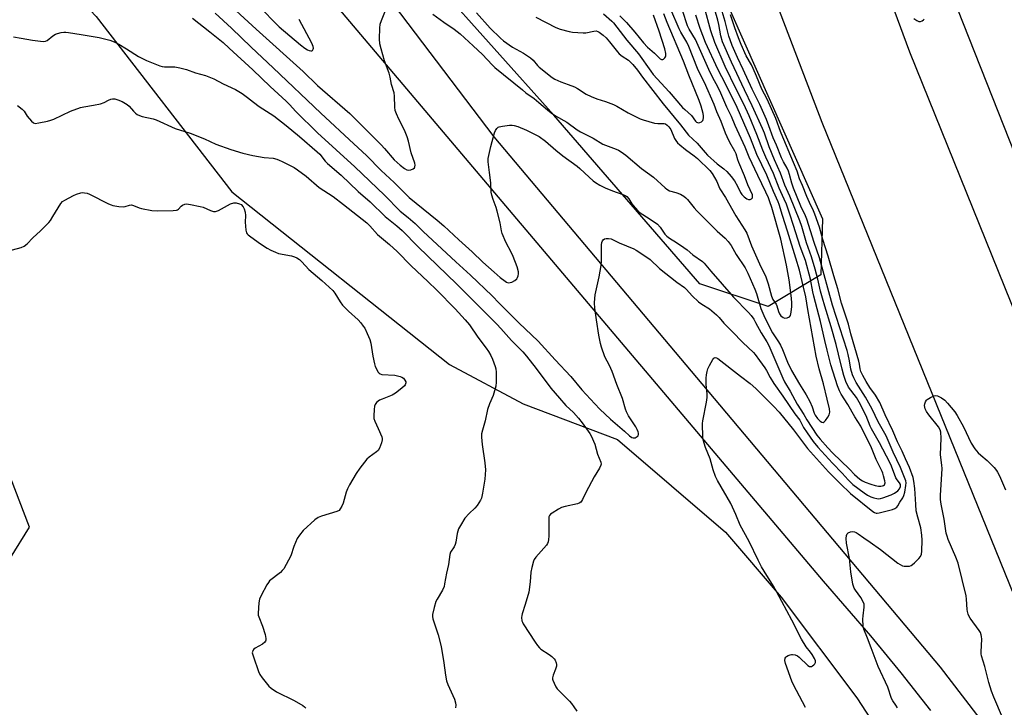
# Model space of a CAD drawing. Units: inches. Extents: x 1249766 to 1255766, y 533453 to 537454.
# Drawn here: x 1251825 to 1252257, y 535957 to 536259 of the extents above; entities that cross this region are included whole.
import ezdxf

# ---------------------------------------------------------------- set-up
doc = ezdxf.new("R2010")
doc.units = ezdxf.units.IN
doc.header["$MEASUREMENT"] = 0
for name, color, linetype in [('NTRL-Trees', 3, 'Continuous'), ('TRANS-Road', 130, 'Continuous'), ('Undefined', 1, 'Continuous')]:
    doc.layers.add(name, color=color, linetype=linetype)

msp = doc.modelspace()

# ---------------------------------------------------------------- linework, layer by layer
at = {"layer": 'NTRL-Trees'}
for points in [[(1252102.78, 536340.72), (1252177.61, 536171.78), (1252176.84, 536147.09), (1252153.7, 536133.21), (1252123.61, 536143.24), (1252059.58, 536217.3), (1252007.12, 536275.92)], [(1251812.48, 536309.02), (1251858.44, 536260.58), (1251918.05, 536183.57), (1252013.69, 536107.81), (1252045.99, 536090.42), (1252087.46, 536074.79), (1252134.98, 536034.06), (1252159.42, 536005.55), (1252192.69, 535961.32), (1252233.32, 535898.82)], [(1251820.82, 536022.78), (1251829.15, 536036.32), (1251820.82, 536058.19)]]:
    msp.add_lwpolyline(points, dxfattribs=at)
at = {"layer": 'TRANS-Road'}
msp.add_lwpolyline([(1252428.29, 535800.74), (1252302.35, 536098.59), (1252229.46, 536282.67), (1252140.82, 536522.76), (1252119.97, 536579.24), (1252052.51, 536775.16), (1252078.99, 536773.74), (1252102.42, 536772.48), (1252161.98, 536600.56), (1252194.04, 536513.3), (1252232.73, 536407.98), (1252277.91, 536287.38), (1252371.21, 536056.52), (1252451.73, 535867.65)], dxfattribs=at)
for points in [[(1252369.67, 535750.1, 0), (1252271.83, 535981.37, 0), (1252177.39, 536214.04, 0), (1252095.38, 536428.91, 0), (1252056.24, 536537.79, 0), (1252032.57, 536603.64, 0), (1251972.82, 536779.44, 0), (1252000.38, 536777.96, 0), (1252024.24, 536776.68, 0), (1252095.83, 536569.08, 0), (1252111.02, 536528.05, 0), (1252215.75, 536245.15, 0), (1252324.29, 535976.76, 0), (1252404.18, 535791.29, 0)], [(1251774.71, 536528.25, 0), (1251929.41, 536344.45, 0), (1252033.1, 536207.68, 0), (1252122.19, 536102, 0), (1252229.18, 535974.88, 0), (1252250.03, 535947.71, 0)], [(1252225.15, 535955.8, 0), (1252212.07, 535972.27, 0), (1252198.71, 535988.5, 0), (1252177.96, 536012.6, 0), (1251965, 536264.12, 0), (1251890.69, 536352.31, 0), (1251813.69, 536438.94, 0)]]:
    msp.add_polyline3d(points, dxfattribs=at)
at = {"layer": 'Undefined'}
for points, elevation in [([(1251912.71, 536269.81), (1251928.78, 536254.99), (1251949.39, 536236.4), (1251955.66, 536230.23), (1251969.87, 536218.06), (1251975.46, 536212.38), (1251983.72, 536204.17), (1251985.11, 536202.64), (1251989.32, 536197.71), (1251992.06, 536195.25), (1251993.93, 536193.83), (1251994.91, 536193.28), (1251995.68, 536193.11), (1251996.74, 536193.31), (1251997.75, 536193.73), (1251998.31, 536194.2), (1251998.48, 536194.63), (1251998.54, 536195.38), (1251998.45, 536196.18), (1251996.79, 536200.73), (1251995.72, 536205.85), (1251995.11, 536207.77), (1251993.92, 536210.67), (1251991.38, 536215.45), (1251990.32, 536217.9), (1251989.82, 536219.28), (1251989.6, 536220.73), (1251989.48, 536225.64), (1251989.32, 536227.01), (1251988.21, 536230.72), (1251987.59, 536233.89), (1251987.13, 536235.77), (1251985.15, 536241.09), (1251983.61, 536246.42), (1251983.13, 536248.65), (1251982.88, 536250.87), (1251983.04, 536255.49), (1251983.22, 536257.19), (1251983.77, 536258.85), (1251985.57, 536263.2)], 444), ([(1252025.46, 536262.28), (1252031.55, 536255.45), (1252036.13, 536251.04), (1252037.44, 536249.95), (1252041.29, 536247.13), (1252046.16, 536244.54), (1252049.28, 536242.52), (1252050.5, 536241.37), (1252052.28, 536239.13), (1252053.07, 536238.31), (1252058.75, 536233.76), (1252059.97, 536233.03), (1252062.53, 536231.87), (1252065.81, 536230.81), (1252068.57, 536229.65), (1252069.86, 536228.95), (1252073.77, 536226.47), (1252075.89, 536225.45), (1252078.35, 536224.44), (1252082.2, 536223.33), (1252085.78, 536221.99), (1252087.24, 536221.2), (1252092.18, 536218.23), (1252097.38, 536215.67), (1252098.75, 536215.19), (1252103.8, 536213.8), (1252105.22, 536213.58), (1252107.95, 536213.6), (1252108.61, 536213.39), (1252109.28, 536212.92), (1252110.04, 536212.09), (1252110.84, 536210.91), (1252112.55, 536207.06), (1252113.13, 536206.07), (1252113.81, 536205.15), (1252114.85, 536204.18), (1252117.32, 536202.2), (1252121.2, 536199.4), (1252122.61, 536198.22), (1252128.01, 536192.93), (1252129.01, 536191.67), (1252130.13, 536189.94), (1252131.11, 536188.18), (1252131.93, 536185.91), (1252132.43, 536184.87), (1252134.87, 536181.12), (1252139.46, 536173.02), (1252143.38, 536166.88), (1252144.23, 536165.37), (1252146.37, 536159.82), (1252149.91, 536151.9), (1252152.68, 536146.22), (1252153.71, 536143.22), (1252155.12, 536137.76), (1252155.78, 536136.31), (1252157.15, 536134.18), (1252157.54, 536133.45), (1252158.23, 536130.99), (1252158.6, 536130.05), (1252159.25, 536129.19), (1252160.26, 536128.35), (1252160.97, 536128.12), (1252162.06, 536128.26), (1252163.04, 536128.72), (1252163.48, 536129.33), (1252163.81, 536130.68), (1252164.11, 536133.28), (1252164.1, 536134.66), (1252163.97, 536136.85), (1252162.9, 536145), (1252161.74, 536151.39), (1252159.18, 536162.76), (1252155.27, 536176.64), (1252154.46, 536179.2), (1252153.76, 536181.03), (1252152.69, 536183.47), (1252149.11, 536190.83), (1252145.34, 536198.86), (1252143.52, 536203.27), (1252139.24, 536212.67), (1252137.56, 536216.62), (1252135.56, 536220.81), (1252132.86, 536226.98), (1252131.65, 536229.46), (1252129.27, 536234), (1252127.63, 536237.39), (1252121.72, 536250.46), (1252118.96, 536255.06), (1252118.21, 536256.58), (1252113.78, 536270.18)], 442), ([(1251900.75, 536259.92), (1251908.38, 536253.93), (1251914.17, 536249.19), (1251916.82, 536246.67), (1251927.21, 536237.16), (1251934.9, 536229.88), (1251941.98, 536223.46), (1251943.42, 536222), (1251946.16, 536218.93), (1251955.68, 536209.57), (1251972.11, 536194.51), (1251985.05, 536182.09), (1251992.06, 536175.11), (1251995.45, 536172.32), (1251998.59, 536169.62), (1252002.05, 536166.17), (1252016.4, 536152.91), (1252022.92, 536147.03), (1252032.36, 536137.87), (1252035.49, 536134.65), (1252044.18, 536126.02), (1252052.65, 536118.03), (1252060.02, 536109.81), (1252067.01, 536102.45), (1252071.84, 536096.67), (1252077.52, 536090.48), (1252079.74, 536088.18), (1252084.42, 536083.69), (1252090.54, 536078.45), (1252092.8, 536076.37), (1252093.84, 536075.68), (1252094.29, 536075.53), (1252094.74, 536075.48), (1252095.23, 536075.58), (1252095.71, 536075.79), (1252096.5, 536076.43), (1252096.76, 536077.1), (1252096.72, 536077.6), (1252096.58, 536078.11), (1252096.14, 536079.14), (1252095.46, 536080.42), (1252092.33, 536085.15), (1252091.37, 536086.89), (1252090.94, 536088.11), (1252089.62, 536092.88), (1252087.18, 536099.01), (1252085.11, 536104.63), (1252083.95, 536107.27), (1252081.95, 536111.13), (1252080.41, 536115.31), (1252080.01, 536116.99), (1252079.29, 536120.64), (1252078.23, 536127.33), (1252077.53, 536132.55), (1252077.43, 536134.91), (1252077.5, 536136.69), (1252077.7, 536138.33), (1252079.45, 536146.32), (1252080.32, 536151.27), (1252080.44, 536153.3), (1252080.39, 536160.26), (1252080.61, 536161.36), (1252080.94, 536162.1), (1252081.23, 536162.53), (1252081.79, 536162.97), (1252082.52, 536163.13), (1252083.58, 536163.14), (1252084.64, 536162.93), (1252088.23, 536161.23), (1252094.66, 536158.52), (1252095.66, 536158.03), (1252097.33, 536157), (1252101.79, 536153.85), (1252105.97, 536149.95), (1252113.6, 536143.96), (1252116.86, 536141.57), (1252117.8, 536140.64), (1252120.28, 536137.85), (1252123.07, 536135.28), (1252124.49, 536134.22), (1252127.85, 536132.13), (1252131.02, 536129.52), (1252132.19, 536128.38), (1252134.17, 536125.94), (1252137.81, 536122.21), (1252142.54, 536117.46), (1252147.28, 536113.03), (1252147.97, 536112.21), (1252149.86, 536109.5), (1252152.27, 536106.33), (1252153, 536105.08), (1252154.55, 536102), (1252156.19, 536099.34), (1252160.15, 536093.85), (1252165.39, 536086.09), (1252167.57, 536083.28), (1252169.26, 536080.1), (1252170.75, 536077.67), (1252173.37, 536073.95), (1252175.49, 536071.37), (1252181.94, 536064.36), (1252186.22, 536060.04), (1252188.77, 536057.09), (1252190.87, 536055.06), (1252195.78, 536051.37), (1252197.38, 536050.35), (1252198.81, 536049.67), (1252200.05, 536049.2), (1252201.39, 536048.83), (1252202.21, 536048.76), (1252203.04, 536048.85), (1252204.06, 536049.14), (1252207.72, 536050.5), (1252209.21, 536051.29), (1252210.63, 536052.3), (1252211.38, 536053.12), (1252211.79, 536054.14), (1252211.84, 536054.66), (1252211.76, 536055.03), (1252211.39, 536055.74), (1252210.35, 536057.11), (1252209.8, 536058.01), (1252207.82, 536063.07), (1252207.08, 536064.69), (1252202.59, 536073.33), (1252199.1, 536079.44), (1252198.51, 536080.72), (1252196.67, 536085.22), (1252193.68, 536091.14), (1252192.44, 536093.19), (1252189.02, 536097.81), (1252188.45, 536098.77), (1252187.99, 536099.78), (1252186.91, 536102.99), (1252186.15, 536105.69), (1252184.64, 536112.31), (1252183.56, 536116.57), (1252181.36, 536124.28), (1252178.51, 536133.38), (1252177.5, 536136.89), (1252176.72, 536139.92), (1252175.56, 536145.22), (1252174.38, 536149.56), (1252172.75, 536155.11), (1252170.53, 536161.23), (1252168.39, 536168.3), (1252167.55, 536170.81), (1252163.2, 536181.64), (1252160.97, 536186.49), (1252159.07, 536191.77), (1252156.38, 536197.64), (1252154.18, 536203.36), (1252152.04, 536209.32), (1252151.16, 536211.48), (1252146.71, 536221.44), (1252143.28, 536228.37), (1252137.54, 536240.48), (1252133.62, 536249.51), (1252132.82, 536252.07), (1252131.94, 536257.05), (1252131.5, 536259.06), (1252130.28, 536263.48)], 448), ([(1251910.66, 536262.08), (1251917.86, 536255.51), (1251926.5, 536247.12), (1251936.18, 536238.11), (1251957.16, 536218.15), (1251971.59, 536204.66), (1251977.22, 536199.62), (1251983.67, 536193.02), (1251989.3, 536187.63), (1251995.93, 536181.06), (1252008.2, 536171.14), (1252011.18, 536168.6), (1252017.73, 536162.5), (1252023.65, 536157.26), (1252028.32, 536152.67), (1252033.34, 536148.3), (1252035.97, 536145.9), (1252038.06, 536144.4), (1252038.78, 536143.98), (1252039.51, 536143.69), (1252040.27, 536143.7), (1252041.05, 536143.97), (1252042.33, 536144.62), (1252043.2, 536145.31), (1252043.59, 536145.98), (1252043.85, 536146.74), (1252044, 536147.54), (1252043.97, 536148.39), (1252043.39, 536150.7), (1252041.6, 536155.26), (1252040.87, 536156.83), (1252038.44, 536161.47), (1252036.88, 536165.31), (1252036.56, 536166.44), (1252035.98, 536170.04), (1252034.65, 536175.07), (1252034.14, 536176.74), (1252032.8, 536180.28), (1252032.24, 536182.11), (1252032.01, 536183.47), (1252031.85, 536187.52), (1252031.21, 536192.08), (1252030.65, 536196.73), (1252030.64, 536198.17), (1252030.88, 536199.59), (1252031.78, 536203.53), (1252033.41, 536209.49), (1252033.89, 536210.5), (1252034.48, 536211.4), (1252035.04, 536211.93), (1252035.52, 536212.16), (1252036.91, 536212.46), (1252040.1, 536212.88), (1252041.25, 536212.94), (1252042.08, 536212.8), (1252043.7, 536212.22), (1252047.45, 536210.65), (1252051.36, 536208.78), (1252053.05, 536207.85), (1252055.91, 536205.79), (1252060.39, 536201.95), (1252063.45, 536199.46), (1252069.75, 536194.94), (1252071, 536193.86), (1252074.96, 536190.1), (1252076.86, 536188.43), (1252077.87, 536187.66), (1252079.78, 536186.52), (1252082.06, 536185.34), (1252085.35, 536184.03), (1252089.76, 536182.42), (1252090.84, 536181.95), (1252091.59, 536181.51), (1252092.52, 536180.54), (1252093.81, 536178.32), (1252094.3, 536177.62), (1252096.39, 536175.25), (1252097.5, 536174.36), (1252101.37, 536171.95), (1252105.01, 536169.37), (1252106.15, 536168.11), (1252108.23, 536165.05), (1252109.22, 536164.05), (1252110.34, 536163.19), (1252113.39, 536161.39), (1252116.68, 536159.1), (1252118.05, 536158.05), (1252120.51, 536155.89), (1252124.79, 536152.94), (1252125.53, 536152.31), (1252128.46, 536148.82), (1252138.41, 536137.37), (1252145.01, 536130.59), (1252146.14, 536129.27), (1252147.33, 536127.63), (1252148.16, 536126.21), (1252150.59, 536121.59), (1252153.1, 536117.66), (1252153.95, 536116.15), (1252160.09, 536101.79), (1252160.86, 536100.18), (1252163.3, 536096.05), (1252166.42, 536090.34), (1252169.27, 536085.79), (1252170.66, 536083.38), (1252175.12, 536076.75), (1252176.47, 536074.9), (1252179.84, 536071.16), (1252181.99, 536068.92), (1252189.42, 536061.85), (1252191.61, 536059.49), (1252193.94, 536057.45), (1252195.09, 536056.69), (1252196.3, 536056.03), (1252198.83, 536055.12), (1252200.73, 536054.59), (1252202.07, 536054.32), (1252203.11, 536054.29), (1252203.88, 536054.45), (1252204.36, 536054.66), (1252204.74, 536054.95), (1252204.96, 536055.34), (1252205, 536055.82), (1252204.9, 536056.61), (1252204.34, 536058.88), (1252204.01, 536060.01), (1252203.68, 536060.81), (1252201.09, 536066.04), (1252199, 536071.13), (1252194.32, 536080.69), (1252191.76, 536084.81), (1252188.61, 536090.18), (1252185.76, 536094.77), (1252185.02, 536096.19), (1252184.18, 536098.34), (1252181.25, 536107.66), (1252179.53, 536113.98), (1252178.5, 536118.28), (1252176.72, 536126.67), (1252173.7, 536137.73), (1252173.26, 536139.69), (1252172.2, 536145.27), (1252170.02, 536153.43), (1252169.4, 536155.37), (1252167.79, 536159.59), (1252164.87, 536168.86), (1252163.24, 536173.79), (1252161.67, 536178.12), (1252160.72, 536180.42), (1252158.48, 536185.14), (1252155.98, 536191.61), (1252152.66, 536198.75), (1252151.35, 536201.94), (1252148.72, 536208.8), (1252145.3, 536216.93), (1252142.96, 536222.1), (1252139.64, 536228.67), (1252134.76, 536238.69), (1252130.19, 536249.14), (1252128.51, 536254.25), (1252125.77, 536264.51)], 446), ([(1251931.04, 536263.92), (1251937.39, 536257.48), (1251938.88, 536256.07), (1251948.25, 536248.11), (1251950.06, 536246.68), (1251951.3, 536245.93), (1251952.04, 536245.63), (1251952.74, 536245.46), (1251953.15, 536245.5), (1251953.47, 536245.71), (1251953.78, 536246.25), (1251953.85, 536246.71), (1251953.72, 536247.5), (1251953.25, 536248.83), (1251947.56, 536259.33)], 442), ([(1252051.67, 536260.27), (1252060.42, 536255.73), (1252062.27, 536255.06), (1252066.28, 536254.03), (1252067.72, 536253.8), (1252070.05, 536253.59), (1252072.38, 536253.42), (1252073.53, 536253.43), (1252077.02, 536254.19), (1252078.11, 536254.24), (1252078.81, 536254.02), (1252079.49, 536253.66), (1252081.23, 536252.38), (1252082.46, 536251.24), (1252083.99, 536249.5), (1252087.42, 536245.14), (1252088.19, 536244.26), (1252089.48, 536243.24), (1252092.32, 536241.44), (1252093.24, 536240.58), (1252094.2, 536239.51), (1252096.24, 536237.06), (1252098.39, 536233.99), (1252107.47, 536222.32), (1252115.21, 536212.99), (1252118.69, 536208.43), (1252122.48, 536204.96), (1252125.94, 536200.86), (1252127.07, 536199.66), (1252131.21, 536195.93), (1252134.18, 536193.69), (1252135.45, 536192.49), (1252137.43, 536190.26), (1252138.81, 536188.42), (1252140.22, 536186.02), (1252141.5, 536183.26), (1252142.1, 536182.39), (1252143.14, 536181.38), (1252144.3, 536180.5), (1252145.01, 536180.18), (1252145.7, 536180.17), (1252146.28, 536180.49), (1252146.72, 536181), (1252146.85, 536181.61), (1252146.72, 536182.31), (1252144.73, 536186.68), (1252143.26, 536190.69), (1252140.74, 536196.5), (1252140.35, 536197.61), (1252139.67, 536200.27), (1252139.04, 536201.53), (1252136.9, 536205.21), (1252135.63, 536207.68), (1252134.92, 536209.41), (1252133.04, 536214.48), (1252131.16, 536218.75), (1252129.92, 536221.97), (1252125.76, 536231.56), (1252123.42, 536236.1), (1252122.61, 536237.82), (1252118.87, 536247.36), (1252117.92, 536249.27), (1252115.25, 536253.74), (1252114.5, 536255.14), (1252110.87, 536263.72)], 440), ([(1252170.13, 535957.08), (1252164.77, 535967.11), (1252164.07, 535968.72), (1252161.33, 535976.47), (1252161.06, 535977.79), (1252161.16, 535978.72), (1252161.39, 535979.13), (1252161.78, 535979.48), (1252162.51, 535979.92), (1252163.31, 535980.26), (1252163.86, 535980.39), (1252164.42, 535980.4), (1252165.56, 535980.17), (1252166.51, 535979.73), (1252167.35, 535979.15), (1252171.15, 535975.5), (1252171.82, 535975.12), (1252172.21, 535975.05), (1252172.65, 535975.12), (1252173.13, 535975.36), (1252173.79, 535975.86), (1252174.16, 535976.25), (1252174.45, 535976.92), (1252174.4, 535977.64), (1252174.06, 535978.63), (1252173.07, 535980.32), (1252172.26, 535981.44), (1252170.39, 535983.78), (1252168.37, 535987.04), (1252164.05, 535995.44), (1252157.53, 536007.77), (1252156.02, 536010.34), (1252151.84, 536016.93), (1252150.73, 536018.85), (1252149.21, 536021.75), (1252145.34, 536029.95), (1252141.39, 536037.18), (1252139.41, 536041.89), (1252137.2, 536046.72), (1252131.43, 536056.75), (1252130.6, 536058.57), (1252129.44, 536061.48), (1252128.2, 536066.27), (1252126.18, 536071.36), (1252125.15, 536074.65), (1252124.99, 536075.49), (1252124.9, 536076.64), (1252124.76, 536080.99), (1252124.8, 536081.86), (1252124.96, 536083.03), (1252126.57, 536091.17), (1252126.88, 536093.24), (1252126.86, 536094.84), (1252126.55, 536097.44), (1252126.45, 536099.18), (1252126.44, 536101.81), (1252126.59, 536103.26), (1252126.86, 536104.69), (1252127.18, 536105.79), (1252127.93, 536107.35), (1252129.31, 536109.88), (1252129.78, 536110.49), (1252130.14, 536110.73), (1252130.33, 536110.77), (1252130.94, 536110.66), (1252131.6, 536110.32), (1252134.12, 536108.32), (1252138.87, 536104.74), (1252141.46, 536102.61), (1252145.72, 536099.43), (1252148.27, 536097.15), (1252156.06, 536089.42), (1252158.43, 536086.88), (1252164.83, 536079.02), (1252170.92, 536070.79), (1252180.19, 536060.6), (1252182.45, 536058.26), (1252185.37, 536055.47), (1252189.8, 536051.02), (1252199.64, 536043.14), (1252200.38, 536042.74), (1252201.1, 536042.52), (1252201.6, 536042.47), (1252202.43, 536042.54), (1252208.27, 536044.08), (1252209.33, 536044.49), (1252210.15, 536045.08), (1252210.63, 536045.66), (1252211.49, 536047.3), (1252212.77, 536049.23), (1252213.26, 536050.28), (1252213.64, 536051.72), (1252214.18, 536054.67), (1252214.26, 536055.84), (1252214.14, 536056.59), (1252211.8, 536062.53), (1252208.53, 536069.23), (1252205.53, 536076.44), (1252202.06, 536082.57), (1252199.29, 536088.06), (1252196.42, 536093.47), (1252192.38, 536099.84), (1252191.26, 536101.91), (1252190.65, 536103.23), (1252189.92, 536105.67), (1252189.43, 536109.42), (1252188.86, 536112.2), (1252188.41, 536113.87), (1252181.99, 536133.87), (1252176.19, 536154.64), (1252173.91, 536161.35), (1252170.64, 536171.62), (1252170.03, 536173.05), (1252167.95, 536177.28), (1252164.81, 536185.27), (1252164.08, 536187.33), (1252163.03, 536191.23), (1252162.55, 536192.61), (1252161.96, 536193.92), (1252160.35, 536196.74), (1252159.49, 536198.56), (1252157.34, 536204.13), (1252155.91, 536207.28), (1252154.02, 536212.64), (1252152.96, 536215.3), (1252149.95, 536221.97), (1252146.64, 536228.64), (1252142.68, 536237.29), (1252140.16, 536242.55), (1252137.87, 536247.94), (1252136.97, 536250.32), (1252136.45, 536251.95), (1252134.85, 536258.44), (1252133.49, 536262.75)], 450), ([(1252006.37, 536261.69), (1252011.18, 536258.1), (1252015.78, 536255.02), (1252018.31, 536253.03), (1252024.02, 536247.7), (1252028.22, 536243.92), (1252032.38, 536239.45), (1252033.64, 536238.28), (1252045.69, 536228.34), (1252047.24, 536227.15), (1252050.9, 536224.56), (1252052.97, 536222.87), (1252056.74, 536219.58), (1252058.36, 536218.34), (1252060.27, 536217.04), (1252065.17, 536214.15), (1252069.74, 536210.88), (1252071.18, 536209.95), (1252076.85, 536207.15), (1252081.04, 536204.56), (1252086.85, 536202.36), (1252087.88, 536201.85), (1252089.08, 536201.14), (1252091.17, 536199.66), (1252098.06, 536193.88), (1252103.34, 536189.99), (1252108.36, 536185.37), (1252109.19, 536184.7), (1252110.39, 536184.09), (1252113.15, 536183.24), (1252115.09, 536182.54), (1252115.88, 536182.18), (1252116.59, 536181.72), (1252117.44, 536180.99), (1252118.23, 536180.17), (1252121.17, 536176.5), (1252122.34, 536175.2), (1252131.32, 536166.37), (1252134.74, 536163.19), (1252136.08, 536161.75), (1252137.44, 536160), (1252139.59, 536156), (1252143.57, 536150.2), (1252144.79, 536147.88), (1252147.83, 536140.83), (1252148.53, 536138.88), (1252150.47, 536132.39), (1252151.78, 536129.27), (1252154.36, 536123.8), (1252155.55, 536121.72), (1252158.26, 536117.65), (1252159.11, 536116.2), (1252160.02, 536114.32), (1252162.22, 536108.71), (1252163.97, 536105.09), (1252167.42, 536099.17), (1252170.43, 536094.37), (1252171.95, 536091.55), (1252173.07, 536089.2), (1252173.89, 536086.34), (1252174.31, 536085.43), (1252175.31, 536084.1), (1252176.48, 536082.89), (1252177.29, 536082.38), (1252177.88, 536082.31), (1252178.28, 536082.52), (1252178.83, 536083.12), (1252179.84, 536084.61), (1252180.41, 536085.66), (1252180.6, 536086.2), (1252180.69, 536086.77), (1252180.55, 536088.3), (1252179.52, 536092.5), (1252178.03, 536099.28), (1252176.07, 536105.87), (1252174.78, 536111.42), (1252171.06, 536131.92), (1252170.17, 536137.42), (1252169.24, 536141.69), (1252167.39, 536149.12), (1252165.89, 536154.5), (1252162.18, 536166.36), (1252159.94, 536173.2), (1252158.52, 536178.08), (1252158.07, 536179.21), (1252156, 536183.69), (1252153.1, 536190.94), (1252148.75, 536200.05), (1252145.85, 536207.18), (1252140.08, 536220.65), (1252135.03, 536230.76), (1252131.49, 536237.52), (1252126.09, 536249.14), (1252123.83, 536255.33), (1252121.86, 536261.18)], 444), ([(1252081.33, 536261.72), (1252085.04, 536258.51), (1252085.77, 536257.79), (1252091.64, 536250.16), (1252096.72, 536244.25), (1252102.06, 536236.58), (1252103.16, 536235.14), (1252110.18, 536227.54), (1252116.03, 536220.7), (1252116.99, 536219.76), (1252119.93, 536217.16), (1252121.78, 536214.64), (1252122.19, 536214.26), (1252122.61, 536214.04), (1252123.07, 536213.94), (1252123.58, 536214.03), (1252124.32, 536214.39), (1252124.92, 536214.95), (1252125.14, 536215.4), (1252125.3, 536216.16), (1252125.28, 536216.97), (1252125.08, 536218.06), (1252124.2, 536221.17), (1252123.3, 536223.64), (1252118.78, 536234.81), (1252116.41, 536240.92), (1252109.32, 536257.98), (1252107.85, 536261.85)], 438), ([(1252088.48, 536260.85), (1252091.44, 536257.94), (1252095.13, 536253.7), (1252098.94, 536249.04), (1252100.66, 536247.19), (1252103.77, 536244.47), (1252106.15, 536242.08), (1252106.76, 536241.7), (1252107.15, 536241.65), (1252107.35, 536241.7), (1252107.73, 536241.93), (1252108.25, 536242.46), (1252108.53, 536242.89), (1252108.72, 536243.35), (1252108.72, 536244.4), (1252108.28, 536246.34), (1252105.8, 536254.18), (1252103.33, 536261.24)], 436), ([(1252210.51, 535956.94), (1252209.75, 535958.17), (1252208.47, 535959.96), (1252207.88, 535961.07), (1252206.27, 535966.04), (1252202.03, 535975.11), (1252198.87, 535983.24), (1252197.31, 535987.49), (1252195.73, 535991.43), (1252195.45, 535992.82), (1252195.33, 535995.91), (1252195.41, 535997.34), (1252195.82, 536001.09), (1252195.8, 536002.5), (1252195.43, 536003.57), (1252194.45, 536005.37), (1252192, 536008.59), (1252191.4, 536009.55), (1252190.93, 536011.21), (1252189.94, 536016.67), (1252189.47, 536022.49), (1252188.15, 536029.25), (1252187.93, 536031.27), (1252188.08, 536032.64), (1252188.34, 536033.34), (1252188.87, 536033.84), (1252189.9, 536034.21), (1252190.74, 536034.34), (1252191.55, 536034.27), (1252192.3, 536033.97), (1252193.26, 536033.42), (1252195.68, 536031.61), (1252198.45, 536029.77), (1252202.97, 536026.5), (1252210.7, 536020.47), (1252211.68, 536019.84), (1252212.66, 536019.39), (1252213.46, 536019.2), (1252214.87, 536019.1), (1252215.69, 536019.15), (1252216.45, 536019.4), (1252217.12, 536019.89), (1252217.97, 536020.69), (1252219.84, 536022.57), (1252220.58, 536023.46), (1252221.02, 536024.37), (1252221.25, 536025.69), (1252221.33, 536030.54), (1252221.25, 536032.74), (1252220.72, 536035.97), (1252219.39, 536040.68), (1252218.76, 536043.53), (1252218.48, 536046.32), (1252218.06, 536053.24), (1252217.69, 536056.46), (1252217.35, 536058.11), (1252215.71, 536062.5), (1252213.95, 536066.25), (1252212.51, 536069.62), (1252210.56, 536073.84), (1252208.5, 536078.57), (1252205.11, 536085.6), (1252202.72, 536091.01), (1252200.85, 536094.24), (1252198.4, 536097.71), (1252196.75, 536100.25), (1252195.2, 536102.91), (1252194.34, 536104.73), (1252194.04, 536105.84), (1252193.78, 536107.87), (1252193.46, 536109.28), (1252190.06, 536121.22), (1252188.97, 536125.47), (1252185.86, 536134.73), (1252184.34, 536140.96), (1252182.47, 536146.73), (1252180.06, 536155.29), (1252177.72, 536162.66), (1252176.19, 536168.06), (1252174.2, 536173.77), (1252173.6, 536175.24), (1252171.77, 536178.95), (1252170.63, 536181.56), (1252168.77, 536186.4), (1252167.45, 536189.35), (1252166.34, 536192.6), (1252164.82, 536196.43), (1252159.33, 536209.36), (1252158.6, 536211.28), (1252157.6, 536214.25), (1252156.97, 536215.8), (1252153.17, 536224.26), (1252150.96, 536228.76), (1252148.6, 536234.43), (1252147.1, 536237.79), (1252146.32, 536239.32), (1252143.97, 536243.39), (1252141.75, 536248.29), (1252140.59, 536251.22), (1252139.01, 536255.63), (1252137.15, 536261.28)], 452), ([(1252217.6, 536259.78), (1252219.05, 536258.8), (1252219.79, 536258.47), (1252220.54, 536258.47), (1252221.28, 536258.74), (1252221.91, 536259.15), (1252222.19, 536259.51)], 452), ([(1251822.1, 536251.68), (1251825.55, 536251.13), (1251830.5, 536250.23), (1251834.02, 536249.72), (1251835.47, 536249.63), (1251836.22, 536249.77), (1251836.85, 536250.11), (1251839.4, 536252.17), (1251840.59, 536252.92), (1251841.4, 536253.2), (1251843.13, 536253.53), (1251844.29, 536253.68), (1251845.16, 536253.71), (1251846.33, 536253.59), (1251851.88, 536252.73), (1251859.8, 536251.37), (1251864.51, 536250.17), (1251866.29, 536249.48), (1251868.36, 536248.41), (1251871.71, 536246.47), (1251877.07, 536243.04), (1251879.02, 536241.98), (1251880.52, 536241.27), (1251886.36, 536238.99), (1251887.44, 536238.66), (1251888.53, 536238.47), (1251892.93, 536238.44), (1251893.8, 536238.34), (1251895.25, 536238.03), (1251898.12, 536237.28), (1251902.07, 536235.91), (1251906.47, 536234.74), (1251910.07, 536233.29), (1251914.24, 536231), (1251919.67, 536228.54), (1251922.55, 536226.78), (1251924.95, 536225.1), (1251927.53, 536222.97), (1251929.99, 536221.13), (1251934.92, 536218.04), (1251936.55, 536216.93), (1251941.92, 536212.75), (1251947.74, 536207.91), (1251955.59, 536201.11), (1251956.65, 536200.08), (1251959.11, 536197.08), (1251960.14, 536196.02), (1251966.01, 536190.86), (1251973.58, 536183.67), (1251978.87, 536179.21), (1251985.39, 536172.82), (1251987.57, 536170.98), (1251990.56, 536168.7), (1251992.93, 536166.57), (1251999.9, 536159.38), (1252016.7, 536143.17), (1252030.9, 536128.91), (1252034.48, 536125.46), (1252036.25, 536123.61), (1252040.97, 536118.33), (1252045.9, 536113.26), (1252047.52, 536111.44), (1252051.77, 536105.97), (1252058.16, 536097.3), (1252062.03, 536093), (1252064.73, 536089.75), (1252068.1, 536086.64), (1252070.4, 536084.13), (1252071.99, 536082.11), (1252074.65, 536078.5), (1252075.33, 536077.51), (1252075.89, 536076.49), (1252077.52, 536072.78), (1252078.66, 536068.34), (1252080.21, 536064.79), (1252080.33, 536064.02), (1252080.22, 536063.51), (1252079.6, 536062.27), (1252077.19, 536058.41), (1252073.59, 536051.53), (1252072.09, 536048.42), (1252071.66, 536047.74), (1252071.3, 536047.35), (1252070.65, 536046.91), (1252069.88, 536046.62), (1252064.53, 536045.41), (1252062.85, 536044.9), (1252061.55, 536044.22), (1252058.79, 536042.5), (1252058.1, 536041.98), (1252057.62, 536041.41), (1252057.38, 536040.78), (1252057.29, 536039.92), (1252057.3, 536032.29), (1252057.2, 536030.91), (1252056.98, 536029.86), (1252056.72, 536029.1), (1252056.31, 536028.39), (1252051.57, 536023.06), (1252050.94, 536022.15), (1252050.61, 536021.35), (1252049.84, 536018.52), (1252049.42, 536016.5), (1252049.15, 536012.22), (1252048.52, 536007.81), (1252046.97, 536002.38), (1252045.55, 535998.27), (1252045.39, 535997.44), (1252045.35, 535996.56), (1252045.5, 535995.12), (1252045.67, 535994.58), (1252046.05, 535993.83), (1252051.29, 535985.79), (1252052.3, 535984.38), (1252053.22, 535983.34), (1252053.83, 535982.78), (1252057.43, 535980.4), (1252058.59, 535979.54), (1252059.63, 535978.54), (1252060.13, 535977.89), (1252060.59, 535976.77), (1252060.69, 535976.02), (1252060.64, 535975.26), (1252060.26, 535973.97), (1252059.2, 535971.24), (1252058.93, 535970.13), (1252058.94, 535969.6), (1252059.08, 535969.07), (1252059.62, 535967.77), (1252060.4, 535966.23), (1252061.03, 535965.28), (1252066.39, 535959.88), (1252067.33, 535958.78), (1252068.33, 535957.42), (1252069.58, 535955.44)], 450), ([(1251823.87, 536221.49), (1251825.86, 536219.93), (1251826.74, 536218.98), (1251828.19, 536216.89), (1251830.04, 536214.58), (1251830.86, 536213.85), (1251831.59, 536213.66), (1251833.28, 536213.87), (1251837.06, 536214.64), (1251838.48, 536215.01), (1251839.81, 536215.55), (1251847.11, 536218.96), (1251851.58, 536220.64), (1251852.99, 536220.97), (1251857.28, 536221.61), (1251860.36, 536222.27), (1251861.96, 536222.81), (1251863.84, 536223.87), (1251864.82, 536224.31), (1251865.58, 536224.51), (1251866.69, 536224.44), (1251868.03, 536224.02), (1251869.86, 536223.24), (1251872.13, 536221.96), (1251873, 536221.23), (1251874.86, 536219.04), (1251875.65, 536218.22), (1251876.52, 536217.59), (1251877.48, 536217.1), (1251878.59, 536216.75), (1251883.47, 536215.64), (1251884.87, 536215.22), (1251893.13, 536211.46), (1251899.78, 536209.32), (1251906.08, 536206.82), (1251911.06, 536204.6), (1251917.67, 536202.21), (1251922.89, 536200.55), (1251927.25, 536199.49), (1251932.18, 536198.68), (1251936.18, 536198.32), (1251937.79, 536197.93), (1251938.84, 536197.56), (1251940.16, 536196.94), (1251945.39, 536194.22), (1251946.94, 536193.2), (1251950.64, 536190.48), (1251956.38, 536185.55), (1251962.52, 536181.48), (1251967.17, 536178.07), (1251977.3, 536169.97), (1251978.67, 536168.62), (1251982.1, 536164.85), (1251987.26, 536160.39), (1251990.61, 536157.34), (1251996.89, 536151.08), (1252004.09, 536144.27), (1252008.06, 536140.39), (1252016.14, 536132.21), (1252020.58, 536127.44), (1252022.39, 536125.23), (1252026.17, 536119.72), (1252029.79, 536114.9), (1252030.76, 536113.45), (1252031.79, 536111.72), (1252032.52, 536110.16), (1252033.76, 536106.93), (1252034.03, 536105.82), (1252034.14, 536104.37), (1252034.22, 536099.97), (1252033.97, 536098.28), (1252032.86, 536094.15), (1252031.26, 536090.51), (1252030.39, 536088.03), (1252029.39, 536082.99), (1252028.12, 536078.89), (1252027.78, 536077.25), (1252027.71, 536075.84), (1252027.97, 536072.58), (1252029.13, 536064.58), (1252029.43, 536061.47), (1252029.14, 536057.38), (1252028.23, 536051.28), (1252027.94, 536049.84), (1252027.68, 536048.99), (1252027.32, 536048.22), (1252025.77, 536045.83), (1252024.84, 536044.71), (1252022.29, 536042.24), (1252020.44, 536040.21), (1252018.45, 536037.05), (1252017.65, 536035.52), (1252017.09, 536033.54), (1252016.46, 536029.75), (1252016.18, 536028.62), (1252015.7, 536027.66), (1252014.17, 536025.39), (1252013.78, 536024.36), (1252013.23, 536019.84), (1252012.32, 536016.12), (1252011.52, 536011.41), (1252011.26, 536010.25), (1252010.56, 536008.69), (1252008.21, 536004.69), (1252007.67, 536003.63), (1252006.89, 536001.08), (1252006.17, 535997.9), (1252006.16, 535997.1), (1252006.38, 535995.99), (1252008.65, 535989.06), (1252010.02, 535983.85), (1252011.22, 535976.69), (1252011.91, 535971.23), (1252012.41, 535968.8), (1252012.99, 535967.16), (1252015.82, 535960.78), (1252016.33, 535959.19), (1252016.41, 535958.1), (1252016.32, 535956.97)], 452), ([(1251819.48, 536157.57), (1251825.55, 536159.21), (1251826.78, 536159.8), (1251828.1, 536160.73), (1251830.65, 536163.43), (1251833.96, 536166.42), (1251837.68, 536170.06), (1251838.37, 536170.97), (1251839.46, 536172.69), (1251842.92, 536178.53), (1251843.68, 536179.37), (1251844.63, 536179.99), (1251848.48, 536181.97), (1251849.79, 536182.55), (1251851.68, 536183.13), (1251852.49, 536183.24), (1251853.31, 536183.22), (1251854.42, 536182.99), (1251855.51, 536182.58), (1251863.91, 536178.39), (1251864.98, 536177.9), (1251865.8, 536177.62), (1251868.37, 536177.18), (1251870.37, 536176.99), (1251871.2, 536177.09), (1251873.11, 536177.76), (1251874.01, 536177.86), (1251874.83, 536177.66), (1251877.34, 536176.57), (1251878.42, 536176.25), (1251882.93, 536175.42), (1251885.43, 536175.21), (1251892.24, 536175.36), (1251893.67, 536175.5), (1251894.2, 536175.67), (1251894.62, 536175.93), (1251895.85, 536177.25), (1251896.44, 536177.73), (1251897.37, 536178.14), (1251898.13, 536178.27), (1251899.84, 536178.08), (1251904.14, 536177.21), (1251905.39, 536176.79), (1251908.72, 536175.36), (1251910.06, 536174.98), (1251910.85, 536174.92), (1251911.37, 536175.04), (1251912.14, 536175.37), (1251916.19, 536177.64), (1251917.49, 536178.28), (1251918.85, 536178.7), (1251919.99, 536178.7), (1251921.38, 536178.37), (1251922.09, 536177.99), (1251922.95, 536177.04), (1251923.45, 536176.07), (1251923.84, 536174.67), (1251924.08, 536173.25), (1251923.95, 536170.25), (1251924.25, 536166.72), (1251924.51, 536165.63), (1251924.78, 536165.16), (1251925.16, 536164.75), (1251926.32, 536163.84), (1251930.69, 536160.76), (1251933.55, 536158.86), (1251935.12, 536158.04), (1251937.27, 536157.05), (1251938.59, 536156.54), (1251944.19, 536155.47), (1251945.62, 536155.11), (1251946.62, 536154.63), (1251947.77, 536153.83), (1251948.81, 536152.89), (1251951.88, 536149.45), (1251957.65, 536144.59), (1251962.41, 536140.19), (1251963.32, 536139.04), (1251965.64, 536135.26), (1251966.63, 536133.88), (1251969.28, 536131.19), (1251973.53, 536127.33), (1251974.71, 536126.04), (1251975.8, 536124.66), (1251976.44, 536123.68), (1251977.56, 536121.34), (1251978.69, 536118.68), (1251979.08, 536117.13), (1251980.02, 536111.38), (1251980.71, 536108.04), (1251981.08, 536106.94), (1251981.68, 536105.58), (1251982.23, 536104.55), (1251982.72, 536103.89), (1251983.14, 536103.61), (1251983.91, 536103.41), (1251989.72, 536103.01), (1251991.94, 536102.51), (1251992.71, 536102.2), (1251993.39, 536101.71), (1251994.11, 536100.83), (1251994.45, 536100.09), (1251994.48, 536099.66), (1251994.4, 536099.24), (1251994.19, 536098.81), (1251993.83, 536098.38), (1251992.74, 536097.42), (1251989.95, 536095.2), (1251989.23, 536094.71), (1251988.44, 536094.31), (1251984.03, 536092.53), (1251982.97, 536092.02), (1251981.63, 536091.01), (1251980.96, 536090.18), (1251980.71, 536089.42), (1251980.54, 536088.01), (1251980.36, 536085.14), (1251980.43, 536084.02), (1251980.81, 536082.92), (1251982.35, 536079.71), (1251983.88, 536076.02), (1251984.08, 536075.23), (1251984.09, 536074.69), (1251983.76, 536073.35), (1251982.85, 536070.95), (1251982.3, 536069.99), (1251981.59, 536069.32), (1251978.37, 536067.05), (1251977.3, 536066.12), (1251974.29, 536062.17), (1251972.69, 536059.83), (1251969.8, 536054.88), (1251968.84, 536053.09), (1251968.33, 536051.71), (1251966.93, 536046.84), (1251966.36, 536045.52), (1251965.67, 536044.29), (1251965.14, 536043.68), (1251964.16, 536043.15), (1251957.37, 536041.16), (1251955.91, 536040.54), (1251954.49, 536039.46), (1251949.36, 536034.86), (1251947.71, 536032.83), (1251946.8, 536031.33), (1251945.22, 536027.83), (1251943.92, 536023.7), (1251940.82, 536018.03), (1251940.16, 536017.21), (1251939.38, 536016.46), (1251934.66, 536012.67), (1251934.09, 536012.03), (1251933.46, 536011.03), (1251930.94, 536006.3), (1251930.26, 536004.73), (1251929.94, 536003.04), (1251929.61, 535998.59), (1251929.67, 535997.72), (1251929.88, 535996.9), (1251931.5, 535992.84), (1251932.62, 535989.1), (1251933.03, 535987.38), (1251933, 535986.6), (1251932.79, 535986.17), (1251932.48, 535985.79), (1251931.49, 535984.92), (1251928.36, 535983.21), (1251927.67, 535982.71), (1251927.21, 535982.07), (1251927.06, 535981.57), (1251927.05, 535981.04), (1251927.5, 535979.38), (1251929.82, 535972.97), (1251930.38, 535971.62), (1251931.33, 535970.15), (1251934.29, 535966.45), (1251935.35, 535965.52), (1251937.72, 535964.02), (1251945.41, 535960.21), (1251949.24, 535957.95), (1251949.96, 535957.44), (1251950.56, 535956.85)], 454), ([(1252256.62, 535952.71), (1252252.75, 535961.64), (1252251.8, 535964.2), (1252250.56, 535968.02), (1252248.85, 535975.08), (1252247.42, 535979.8), (1252247.29, 535980.67), (1252247.27, 535981.55), (1252247.53, 535987.16), (1252247.46, 535988.34), (1252247.31, 535989.04), (1252246.93, 535989.97), (1252246.39, 535990.92), (1252242.45, 535996.32), (1252241.85, 535997.3), (1252241.52, 535998.12), (1252241.2, 535999.27), (1252241.07, 536000.15), (1252240.79, 536004.62), (1252240.59, 536006.08), (1252237.07, 536020.45), (1252236.17, 536023.12), (1252232.8, 536030.9), (1252232.29, 536032.3), (1252231.94, 536033.6), (1252231.03, 536039.83), (1252229.71, 536046.39), (1252229.4, 536048.45), (1252229.42, 536050.22), (1252230.12, 536062.06), (1252230.01, 536063.54), (1252229.4, 536068.07), (1252229.7, 536075.42), (1252229.48, 536077.98), (1252229.19, 536079.07), (1252228.51, 536080.33), (1252224.22, 536085.62), (1252223.22, 536087.04), (1252222.6, 536088.32), (1252222.34, 536089.69), (1252222.44, 536090.53), (1252222.73, 536091.33), (1252223.18, 536092.05), (1252223.58, 536092.42), (1252225.04, 536093.31), (1252226.58, 536094.04), (1252227.34, 536094.19), (1252228.11, 536094.02), (1252229.88, 536093.11), (1252231.29, 536092.1), (1252232.5, 536090.79), (1252235.75, 536086.91), (1252236.71, 536085.4), (1252239.48, 536080.41), (1252242.91, 536073.16), (1252244.49, 536070.71), (1252245.19, 536069.78), (1252245.93, 536068.97), (1252247.12, 536067.86), (1252249.87, 536065.59), (1252252.89, 536062.44), (1252254.02, 536061.13), (1252254.49, 536060.39), (1252255.28, 536058.78), (1252257.89, 536052.66)], 454)]:
    msp.add_lwpolyline(points, dxfattribs=dict(at, elevation=elevation))

doc.saveas('drawing.dxf')
